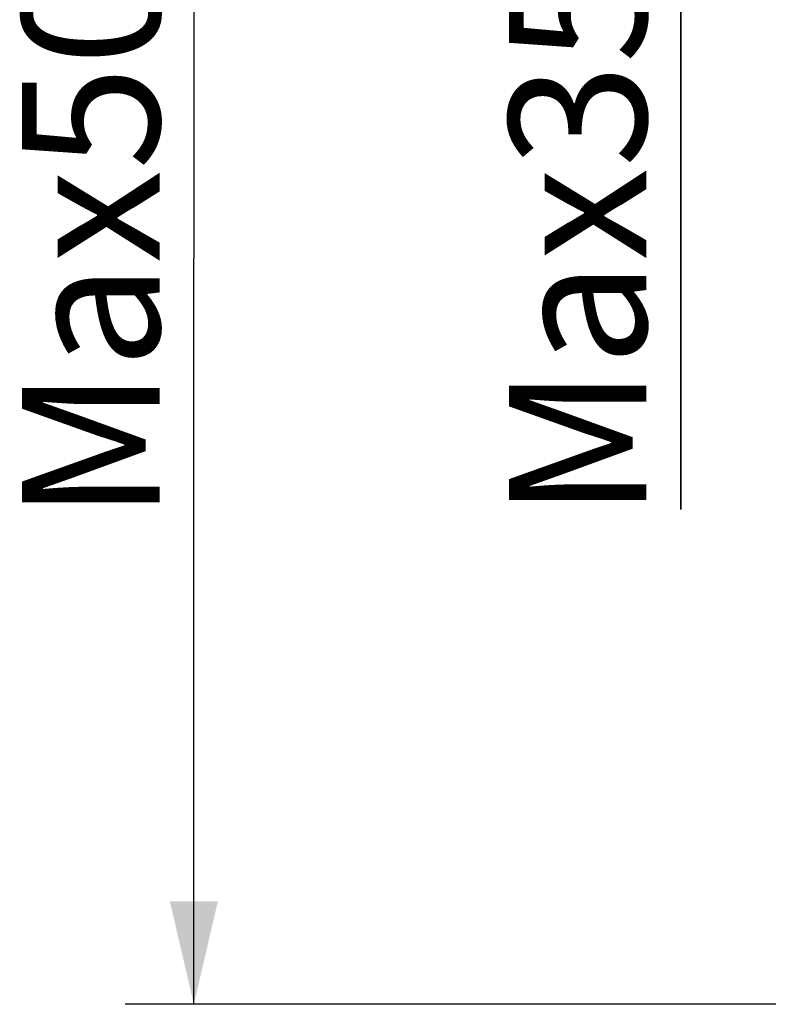
# Model space of a CAD drawing. Units: millimetres. Extents: x 0 to 297, y 0 to 210.
# Drawn here: x 179 to 201, y 36 to 65 of the extents above; entities that cross this region are included whole.
import ezdxf

# ---------------------------------------------------------------- set-up
doc = ezdxf.new("R2010")
doc.units = ezdxf.units.MM
doc.header["$LTSCALE"] = 16.335
doc.layers.get('0').update_dxf_attribs({"linetype": 'CONTINUOUS'})
doc.layers.add('DEF_LAYER_DIM', color=7, linetype='CONTINUOUS')
doc.styles.get("Standard").update_dxf_attribs({"font": 'txt', "width": 0.8})
doc.dimstyles.new('DIMSTYLE_2', dxfattribs={"dimtxt": 4, "dimasz": 3, "dimexe": 0.18, "dimexo": 0.0625, "dimgap": 0.09, "dimtad": 1, "dimdec": 3, "dimlfac": 4, "dimdsep": 46, "dimtxsty": 'Standard', "dimblk": '_FILLED', "dimblk1": '_FILLED', "dimblk2": '_FILLED', "dimcen": 0.09, "dimadec": 0, "dimazin": 0, "dimtp": 0.001, "dimtm": 0.001, "dimtfac": 1, "dimtdec": 3, "dimtofl": 0, "dimtmove": 0, "dimatfit": 3, "dimldrblk": '_FILLED', "dimfxl": 0, "dimtolj": 1, "dimarcsym": 0})

# ---------------------------------------------------------------- blocks, each defined once
blk = doc.blocks.new('_FILLED')
at = {"color": 0, "linetype": 'ByBlock'}
blk.add_solid([(0, 0), (-1, 0.2333), (-1, -0.2333)], dxfattribs=at)
blk = doc.blocks.new('*D4')
at = {"layer": 'DEF_LAYER_DIM', "color": 2, "linetype": 'Continuous'}
for p, q in [((198.259, 79.447), (198.259, 83.447)), ((198.259, 83.447), (198.259, 76.822)), ((201.78, 79.447), (196.259, 79.447)), ((198.259, 50.456), (198.259, 76.822)), ((203.03, 74.197), (196.259, 74.197)), ((198.259, 74.197), (198.259, 50.456))]:
    blk.add_line(p, q, dxfattribs=at)
at = {"layer": 'DEF_LAYER_DIM', "color": 2, "linetype": 'Continuous', "xscale": 3, "yscale": 3, "zscale": 3}
for p, rotation in [((198.259, 79.447), 270), ((198.259, 74.197), 90)]:
    blk.add_blockref('_FILLED', p, dxfattribs=dict(at, rotation=rotation))
at = {"layer": 'DEF_LAYER_DIM', "color": 2, "linetype": 'Continuous', "insert": (193.259, 66.456), "char_height": 4, "width": 16, "attachment_point": 3, "rotation": 90, "line_spacing_factor": 0.9}
blk.add_mtext('Max35', dxfattribs=at)
blk = doc.blocks.new('*D5')
at = {"layer": 'DEF_LAYER_DIM', "color": 2, "linetype": 'Continuous'}
for p, q in [((215.53, 79.447), (182.086, 79.447)), ((184.086, 79.447), (184.086, 57.752)), ((184.086, 36.057), (184.086, 57.752)), ((211.104, 36.057), (182.086, 36.057))]:
    blk.add_line(p, q, dxfattribs=at)
at = {"layer": 'DEF_LAYER_DIM', "color": 2, "linetype": 'Continuous', "xscale": 3, "yscale": 3, "zscale": 3}
for p, rotation in [((184.086, 79.447), 90), ((184.086, 36.057), 270)]:
    blk.add_blockref('_FILLED', p, dxfattribs=dict(at, rotation=rotation))
at = {"layer": 'DEF_LAYER_DIM', "color": 2, "linetype": 'Continuous', "insert": (179.086, 59.762), "char_height": 4, "width": 19.2, "attachment_point": 2, "rotation": 90, "line_spacing_factor": 0.9}
blk.add_mtext('Max500', dxfattribs=at)

msp = doc.modelspace()

# ---------------------------------------------------------------- dimensions: what is measured, and where the dimension line sits
at = {"layer": 'DEF_LAYER_DIM', "color": 2, "linetype": 'Continuous'}
for base, p1, p2, angle, text, picture, middle in [((198.25944, 79.44665), (203.03026, 74.19665), (201.78026, 79.44665), 90, 'Max35', '*D4', (198.84403, 51.30439)), ((184.08616, 36.05737), (215.53026, 79.44665), (211.10388, 36.05737), 270, 'Max500', '*D5', (185.38767, 51.17962))]:
    dim = msp.add_linear_dim(base=base, p1=p1, p2=p2, angle=angle, text=text, dimstyle='DIMSTYLE_2', dxfattribs=at)
    dim.commit()
    dim.dimension.update_dxf_attribs({"geometry": picture, "text_midpoint": middle, "dimtype": 160})

doc.saveas('drawing.dxf')
